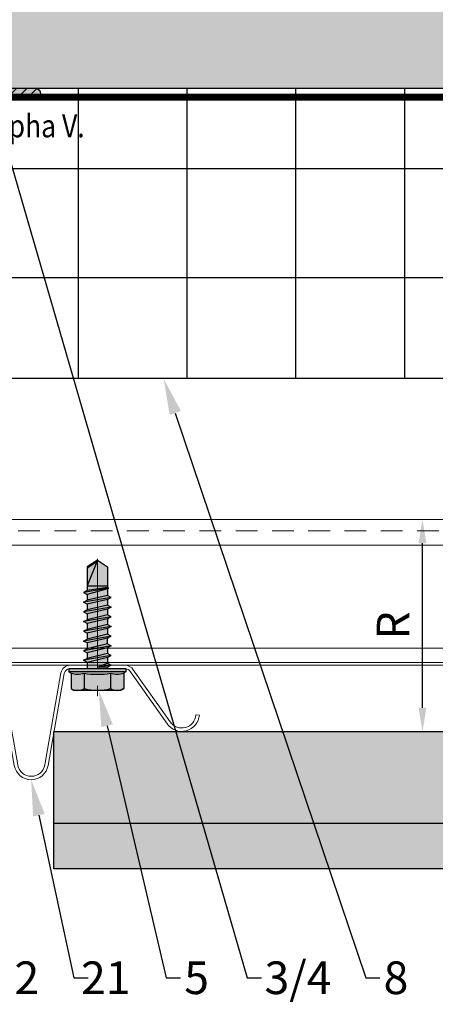
# Model space of a CAD drawing. Units: inches. Extents: x -59 to 544, y -239 to 359.
# Drawn here: x 109 to 112, y -11 to -4 of the extents above; entities that cross this region are included whole.
import ezdxf
from ezdxf import colors
from ezdxf.entities.mleader import LeaderData, LeaderLine
from ezdxf.math import Vec2, Vec3

# ---------------------------------------------------------------- set-up
doc = ezdxf.new("R2010")
doc.units = ezdxf.units.IN
doc.header["$MEASUREMENT"] = 0
doc.header["$PDMODE"] = 3
doc.linetypes.add('ACAD_ISO02W100', pattern=[15, 12, -3])
doc.linetypes.add('MITTE2', pattern=[28.575, 19.05, -3.175, 3.175, -3.175])
doc.layers.get('Defpoints').update_dxf_attribs({"lineweight": 0})
for name, color, linetype, lineweight in [('!74_Alu_Bracket', 155, 'Continuous', 30), ('!74_Alu_Profiles', 250, 'Continuous', 20), ('!74_Fasteners', 252, 'Continuous', 25), ('!74_Panels', 201, 'Continuous', 30), ('!74_Panels_Dimensions', 5, 'Continuous', 25)]:
    doc.layers.add(name, color=color, linetype=linetype, lineweight=lineweight)
doc.layers.add('!74_Alu_Centerlines', color=1, linetype='MITTE2', lineweight=13, transparency=0.25)
doc.layers.add('!74_Arch_Lines', color=7, linetype='Continuous', lineweight=25, transparency=0.25)
doc.layers.add('!74_Alu_Hidden', color=3, linetype='ACAD_ISO02W100', lineweight=5, plot=False)
doc.styles.add('!74_Dim', font='isocpeur.ttf', dxfattribs={"width": 0.85})
doc.styles.add('Allface-dwg', font='isocpeur.ttf', dxfattribs={"width": 0.9})
doc.dimstyles.new('!74_6_Typ.joint+System components', dxfattribs={"dimscale": 2, "dimtxt": 0.1125, "dimasz": 0.082, "dimexe": 0.03, "dimexo": 0.03, "dimgap": 0.045, "dimtad": 1, "dimdec": 4, "dimrnd": 0.0625, "dimzin": 0, "dimlunit": 4, "dimtxsty": '!74_Dim', "dimcen": 0.13, "dimclrd": 256, "dimclre": 256, "dimclrt": 256, "dimazin": 2, "dimtp": 0.25, "dimtm": 0.25, "dimtfac": 1, "dimtdec": 4, "dimtmove": 1, "dimatfit": 2, "dimfxl": 7, "dimtolj": 1, "dimlwd": -1, "dimlwe": -1, "dimarcsym": 0})

# ---------------------------------------------------------------- blocks, each defined once
blk = doc.blocks.new('*U188')
at = {"layer": '!74_Panels', "transparency": 33554483}
h = blk.add_hatch(color=256, dxfattribs=at)
h.dxf.hatch_style = 1
h.paths.add_polyline_path([(0, 0), (21.5917, 0), (21.5917, 0.9449), (0, 0.9449)])
at = {"layer": '!74_Panels'}
blk.add_line((0, 0.6299), (21.5917, 0.6299), dxfattribs=at)
blk.add_lwpolyline([(0, 0), (21.5917, 0), (21.5917, 0.9449), (0, 0.9449)], close=True, dxfattribs=at)
blk = doc.blocks.new('*U42')
at = {"transparency": 33554585}
h = blk.add_hatch(color=251, dxfattribs=at)
h.dxf.hatch_style = 1
edge = h.paths.add_edge_path()
edge.add_line((4, -25.25), (0, -25.25))
edge.add_line((0, -25.25), (0, -64))
edge.add_arc((1, -64), 1, 180, 360)
edge.add_line((2, -64), (2, -59))
edge.add_arc((4, -59), 2, 120, 180, ccw=False)
edge.add_arc((2, -55.54), 2, 300, 360)
edge.add_line((4, -55.54), (4, -25.25))
edge = h.paths.add_edge_path()
edge.add_line((4.46, -6.5), (30, -5.5))
edge.add_line((30, -5.5), (37.5, -5.5))
edge.add_line((37.5, -5.5), (37.5, -2.5))
edge.add_line((37.5, -2.5), (6.8, -2.5))
edge.add_arc((6.8, -2), 0.5, 179.9997, 270, ccw=False)
edge.add_line((6.3, -2), (6.3, 2))
edge.add_arc((6.7, 1.63), 0.533, 23.6303, 137.2992, ccw=False)
edge.add_arc((7.63, 2.06), 0.5, 205.6569, 264.0546)
edge.add_line((7.58, 1.57), (31.73, -0.95))
edge.add_arc((31.89, 0.54), 1.5, 264.0546, 309.0568)
edge.add_line((32.83, -0.62), (36.38, 2.25))
edge.add_arc((35.9, 2.84), 0.75, 309.0568, 489.0568)
edge.add_line((35.43, 3.42), (32.05, 0.67))
edge.add_arc((31.73, 1.06), 0.5, 264.0546, 309.0568, ccw=False)
edge.add_line((31.68, 0.57), (5.66, 3.28))
edge.add_arc((5.93, 1.87), 1.43, 101.017, 182.2145)
edge.add_line((4.5, 1.81), (4.5, -1.5))
edge.add_arc((4, -1.5), 0.5, -90, 0, ccw=False)
edge.add_line((4, -2), (2, -2))
edge.add_arc((2, -1.5), 0.5, 180, 270, ccw=False)
edge.add_line((1.5, -1.5), (1.5, -0.2))
edge.add_arc((1.3, -0.2), 0.2, 0, 90)
edge.add_line((1.3, 0), (0.2, 0))
edge.add_arc((0.2, -0.2), 0.2, 90, 180)
edge.add_line((0, -0.2), (0, -18.75))
edge.add_line((0, -18.75), (4, -18.75))
edge.add_line((4, -18.75), (4, -7))
edge.add_arc((4.5, -7), 0.5, 94.4915, 180, ccw=False)
edge = h.paths.add_edge_path()
edge.add_arc((49, -3.5), 1, 0, 90)
edge.add_line((49, -2.5), (42.5, -2.5))
edge.add_line((42.5, -2.5), (42.5, -5.5))
edge.add_line((42.5, -5.5), (49, -5.5))
edge.add_arc((49, -4.5), 1, 270, 360)
edge.add_line((50, -4.5), (50, -3.5))
h = blk.add_hatch()
h.set_pattern_fill('ANSI31', color=256, scale=10)
h.set_pattern_definition([(45, (0, -22), (-0.883883, 0.883883), [])])
edge = h.paths.add_edge_path()
edge.add_line((37.5, -2.5), (6.8, -2.5))
edge.add_arc((6.8, -2), 0.5, 179.9997, 270, ccw=False)
edge.add_line((6.3, -2), (6.3, 2))
edge.add_arc((6.7, 1.63), 0.533, 23.6303, 137.2992, ccw=False)
edge.add_arc((7.63, 2.06), 0.5, 205.6569, 264.0546)
edge.add_line((7.58, 1.57), (31.73, -0.95))
edge.add_arc((31.89, 0.54), 1.5, 264.0546, 309.0568)
edge.add_line((32.83, -0.62), (36.38, 2.25))
edge.add_arc((35.9, 2.84), 0.75, 309.0568, 489.0568)
edge.add_line((35.43, 3.42), (32.05, 0.67))
edge.add_arc((31.73, 1.06), 0.5, 264.0546, 309.0568, ccw=False)
edge.add_line((31.68, 0.57), (5.66, 3.28))
edge.add_arc((5.93, 1.87), 1.43, 101.017, 182.2145)
edge.add_line((4.5, 1.81), (4.5, -1.5))
edge.add_arc((4, -1.5), 0.5, -90, 0, ccw=False)
edge.add_line((4, -2), (2, -2))
edge.add_arc((2, -1.5), 0.5, 180, 270, ccw=False)
edge.add_line((1.5, -1.5), (1.5, -0.2))
edge.add_arc((1.3, -0.2), 0.2, 0, 90)
edge.add_line((1.3, 0), (0.2, 0))
edge.add_arc((0.2, -0.2), 0.2, 90, 180)
edge.add_line((0, -0.2), (0, -18.75))
edge.add_line((0, -18.75), (4, -18.75))
edge.add_line((4, -18.75), (4, -7))
edge.add_arc((4.5, -7), 0.5, 94.4915, 180, ccw=False)
edge.add_line((4.46, -6.5), (30, -5.5))
edge.add_line((30, -5.5), (37.5, -5.5))
edge.add_line((37.5, -5.5), (37.5, -2.5))
edge = h.paths.add_edge_path()
edge.add_arc((49, -3.5), 1, 0, 90)
edge.add_line((49, -2.5), (42.5, -2.5))
edge.add_line((42.5, -2.5), (42.5, -5.5))
edge.add_line((42.5, -5.5), (49, -5.5))
edge.add_arc((49, -4.5), 1, 270, 360)
edge.add_line((50, -4.5), (50, -3.5))
edge = h.paths.add_edge_path()
edge.add_line((4, -25.25), (0, -25.25))
edge.add_line((0, -25.25), (0, -64))
edge.add_arc((1, -64), 1, 180, 360)
edge.add_line((2, -64), (2, -59))
edge.add_arc((4, -59), 2, 120, 180, ccw=False)
edge.add_arc((2, -55.54), 2, 300, 360)
edge.add_line((4, -55.54), (4, -25.25))
at = {"layer": '!74_Alu_Centerlines'}
for p, q in [((40, -1.75), (40, -6.25)), ((-2, -22), (7.88, -22))]:
    blk.add_line(p, q, dxfattribs=at)
at = {"color": 253}
for p, q in [((37.5, -2.5), (37.5, -5.5)), ((42.5, -2.5), (42.5, -5.5)), ((0, -18.75), (4, -18.75)), ((0, -25.25), (4, -25.25))]:
    blk.add_line(p, q, dxfattribs=at)
blk.add_lwpolyline([(0.2, 0, 0.414214), (0, -0.2), (0, -64, 1), (2, -64), (2, -59, -0.267949), (3, -57.27, 0.267949), (4, -55.54), (4, -22.35, -0.866025), (4, -21.65), (4, -7, -0.414214), (4.5, -6.5), (30, -5.5), (49, -5.5, 0.414214), (50, -4.5), (50, -3.5, 0.414214), (49, -2.5), (6.8, -2.5, -0.414215), (6.3, -2), (6.3, 2, -0.530075), (7.18, 1.86, 0.270241), (7.58, 1.57), (31.73, -0.95, 0.198923), (32.83, -0.62), (36.38, 2.25, 1), (35.43, 3.42), (32.05, 0.67, -0.198925), (31.68, 0.57), (5.66, 3.28, 0.369899), (4.5, 1.81), (4.5, -1.5, -0.414214), (4, -2), (2, -2, -0.414214), (1.5, -1.5), (1.5, -0.2, 0.414214), (1.3, 0)], format="xyb", close=True)
at = {"style": 'Allface-dwg', "width": 0.85}
blk.add_attdef('TAG(NEW)', (8.61, -27.69), '', height=4, rotation=270, dxfattribs=at)
blk = doc.blocks.new('*U174')
at = {"layer": '!74_Alu_Hidden'}
blk.add_lwpolyline([(-16.5272, -0.9843), (24.0608, -0.9843)], dxfattribs=at)
blk.add_lwpolyline([(-16.5272, -1.0039), (-16.5272, 0), (24.0608, 0), (24.0608, -1.0039)], close=True)
at = {"linetype": 'ACAD_ISO02W100', "ltscale": 0.0125, "flags": 128}
blk.add_lwpolyline([(-16.5272, -0.0787), (24.0608, -0.0787)], dxfattribs=at)
for points in [[(-16.5272, -0.1772), (24.0608, -0.1772)], [(-16.5272, -0.8858), (24.0608, -0.8858)]]:
    blk.add_lwpolyline(points)
blk = doc.blocks.new('*D70')
at = {"layer": '!74_Panels_Dimensions', "transparency": 16777216}
blk.add_line((111.4311, -9.1747), (111.4311, -8.0421), dxfattribs=at)
for points in [[(111.4038, -8.0421), (111.4584, -8.0421), (111.4311, -7.8781)], [(111.4038, -9.1747), (111.4584, -9.1747), (111.4311, -9.3387)]]:
    blk.add_solid(points, dxfattribs=at)
at = {"layer": 'Defpoints', "color": 0, "transparency": 16777216}
for p in [(111.4311, -7.8781), (111.4311, -7.8781), (111.4311, -9.3387)]:
    blk.add_point(p, dxfattribs=at)
at = {"layer": '!74_Panels_Dimensions', "transparency": 16777216, "insert": (111.2286, -8.6084), "char_height": 0.225, "attachment_point": 5, "rotation": 90, "style": '!74_Dim'}
blk.add_mtext('\\A1;R', dxfattribs=at)
blk = doc.blocks.new('SLS48x19_bohr_fv')
at = {"transparency": 33554585}
h = blk.add_hatch(color=251, dxfattribs=at)
h.dxf.hatch_style = 1
h.paths.add_polyline_path([(1.81, 0), (5, 0), (5, 0.56), (4.62, 0.8), (4.62, 3.47), (4.05, 3.8), (-4.05, 3.8), (-4.62, 3.47), (-4.62, 0.8), (-5, 0.56), (-5, 0), (-1.79, 0), (-1.79, -0.26), (-2.39, -0.61), (-1.79, -0.96), (-1.79, -1.96), (-2.39, -2.3), (-1.79, -2.65), (-1.79, -3.65), (-2.39, -4), (-1.79, -4.34), (-1.79, -5.34), (-2.39, -5.69), (-1.79, -6.04), (-1.79, -7.04), (-2.39, -7.38), (-1.79, -7.73), (-1.79, -8.73), (-2.39, -9.07), (-1.79, -9.42), (-1.79, -10.42), (-2.39, -10.77), (-1.79, -11.11), (-1.79, -12.11), (-2.39, -12.46), (-1.79, -12.81), (-1.79, -13.95), (-2, -14.07), (-1.79, -14.2), (-1.79, -14.5), (-1.79, -17.8), (0, -19), (1.81, -17.8), (1.81, -13.65), (2.41, -13.31), (1.81, -12.96), (1.81, -11.96), (2.41, -11.61), (1.81, -11.27), (1.81, -10.27), (2.41, -9.92), (1.81, -9.57), (1.81, -8.57), (2.41, -8.23), (1.81, -7.88), (1.81, -6.88), (2.41, -6.54), (1.81, -6.19), (1.81, -5.19), (2.41, -4.84), (1.81, -4.5), (1.81, -3.5), (2.41, -3.15), (1.81, -2.8), (1.81, -1.8), (2.41, -1.46), (1.81, -1.11)])
at = {"layer": '!74_Alu_Centerlines'}
blk.add_line((0, -19.2), (0, 4.8), dxfattribs=at)
for p, q in [((-4.62, 3.47), (-4.05, 3.8)), ((-4.62, 0.8), (-4.62, 3.47)), ((-4.05, 3.8), (4.05, 3.8)), ((-2.31, 0.8), (-2.31, 3.47)), ((2.31, 0.8), (2.31, 3.47)), ((4.62, 3.47), (4.05, 3.8)), ((4.62, 0.8), (4.62, 3.47)), ((2.31, 0.8), (2.31, 3.27)), ((4.62, 0.8), (4.62, 3.27)), ((-5, 0.56), (-4.62, 0.8)), ((-5, 0.56), (5, 0.56)), ((-5, 0), (-5, 0.56)), ((-5, 0), (5, 0)), ((5, 0.56), (4.62, 0.8)), ((5, 0), (5, 0.56)), ((-2.39, -0.61), (0.01, -0.18)), ((-2.39, -0.61), (-1.79, -0.26)), ((-1.79, -0.96), (-2.39, -0.61)), ((-2.39, -2.3), (2.41, -1.46)), ((-1.79, -0.26), (-1.79, 0)), ((-1.79, -0.26), (0.01, -0.18)), ((-1.79, -0.96), (0.01, -0.18)), ((-1.79, -1.96), (-1.79, -0.96)), ((-1.79, -1.96), (1.81, -1.11)), ((1.81, -1.11), (1.81, 0)), ((1.81, -1.11), (2.41, -1.46)), ((2.41, -1.46), (1.81, -1.8)), ((-1.79, -1.96), (-2.39, -2.3)), ((-2.39, -2.3), (-1.79, -2.65)), ((-2.39, -4), (2.41, -3.15)), ((-1.79, -2.65), (1.81, -1.8)), ((-1.79, -3.65), (-1.79, -2.65)), ((-1.79, -3.65), (1.81, -2.8)), ((1.81, -2.8), (1.81, -1.8)), ((2.41, -3.15), (1.81, -2.8)), ((1.81, -3.5), (2.41, -3.15)), ((-2.39, -4), (-1.79, -3.65)), ((-1.79, -4.34), (-2.39, -4)), ((-2.39, -5.69), (2.41, -4.84)), ((-1.79, -4.34), (1.81, -3.5)), ((-1.79, -4.34), (-1.79, -5.34)), ((-1.79, -5.34), (1.81, -4.5)), ((1.81, -4.5), (1.81, -3.5)), ((1.81, -4.5), (2.41, -4.84)), ((2.41, -4.84), (1.81, -5.19)), ((-1.79, -5.34), (-2.39, -5.69)), ((-2.39, -5.69), (-1.79, -6.04)), ((-2.39, -7.38), (2.41, -6.54)), ((-1.79, -6.04), (1.81, -5.19)), ((-1.79, -7.04), (-1.79, -6.04)), ((-1.79, -7.04), (1.81, -6.19)), ((-1.79, -7.73), (1.81, -6.88)), ((1.81, -6.19), (1.81, -5.19)), ((2.41, -6.54), (1.81, -6.19)), ((1.81, -6.88), (2.41, -6.54)), ((1.81, -7.88), (1.81, -6.88)), ((-2.39, -7.38), (-1.79, -7.04)), ((-1.79, -7.73), (-2.39, -7.38)), ((-2.39, -9.07), (2.41, -8.23)), ((-1.79, -8.73), (-1.79, -7.73)), ((-1.79, -8.73), (1.81, -7.88)), ((-1.79, -9.42), (1.81, -8.57)), ((1.81, -7.88), (2.41, -8.23)), ((2.41, -8.23), (1.81, -8.57)), ((1.81, -9.57), (1.81, -8.57)), ((-1.79, -8.73), (-2.39, -9.07)), ((-2.39, -9.07), (-1.79, -9.42)), ((-2.39, -10.77), (2.41, -9.92)), ((-1.79, -10.42), (-1.79, -9.42)), ((-1.79, -10.42), (1.81, -9.57)), ((-1.79, -11.11), (1.81, -10.27)), ((2.41, -9.92), (1.81, -9.57)), ((1.81, -10.27), (2.41, -9.92)), ((1.81, -11.27), (1.81, -10.27)), ((-2.39, -10.77), (-1.79, -10.42)), ((-1.79, -11.11), (-2.39, -10.77)), ((-2.39, -12.46), (2.41, -11.61)), ((-1.79, -12.11), (-1.79, -11.11)), ((-1.79, -12.11), (1.81, -11.27)), ((-1.79, -12.81), (1.81, -11.96)), ((1.81, -11.27), (2.41, -11.61)), ((2.41, -11.61), (1.81, -11.96)), ((1.81, -12.96), (1.81, -11.96)), ((-1.79, -12.11), (-2.39, -12.46)), ((-2.39, -12.46), (-1.79, -12.81)), ((-2, -14.07), (2.41, -13.31)), ((-1.79, -13.95), (-1.79, -12.81)), ((-1.79, -13.95), (1.81, -12.96)), ((-1.79, -14.2), (1.81, -13.65)), ((2.41, -13.31), (1.81, -12.96)), ((1.81, -13.65), (2.41, -13.31)), ((1.81, -17.8), (1.81, -13.65)), ((-1.79, -13.95), (-2, -14.07)), ((-2, -14.07), (-1.79, -14.2)), ((-1.79, -14.5), (-1.79, -14.2)), ((-1.79, -17.8), (-1.79, -14.5)), ((1.81, -14.5), (-1.79, -14.5)), ((0, -19), (1.81, -14.5)), ((0, -19), (-1.79, -17.8)), ((0, -19), (1.81, -17.8)), ((0.11, -18.68), (1.81, -17.57))]:
    blk.add_line(p, q)
for centre, radius, start, end in [((-3.46, 1.6), 2.2, 58.2882, 121.7118), ((0, -4.45), 8.25, 73.7496, 106.2504), ((3.46, 1.6), 2.2, 58.2882, 121.7118), ((-3.46, -4.09), 5.03, 76.7228, 103.2772), ((0, -14.35), 15.33, 81.3353, 98.6647), ((3.46, -4.09), 5.03, 76.7228, 103.2772)]:
    blk.add_arc(centre, radius, start, end)
blk = doc.blocks.new('*U192')
for p, q in [((-0.6257, 0.4245), (-0.8791, 0.065)), ((-0.6068, 0.4103), (-0.8606, 0.0502)), ((-0.189, 0.4551), (-0.5673, 0.4551)), ((-0.189, 0.4315), (-0.5673, 0.4315)), ((0.3451, 0.4551), (0.7235, 0.4551)), ((0.3451, 0.4315), (0.7235, 0.4315)), ((0.7631, 0.4103), (1.0169, 0.0502)), ((0.782, 0.4245), (1.0353, 0.065)), ((-0.0384, -0.2352), (-0.1502, 0.3989)), ((-0.0151, -0.2311), (-0.1269, 0.403)), ((0.1712, -0.2311), (0.2831, 0.403)), ((0.1945, -0.2352), (0.3063, 0.3989)), ((-1.0812, 0.1113), (-1.0576, 0.1133)), ((1.2374, 0.1113), (1.2139, 0.1133))]:
    blk.add_line(p, q)
for centre, radius, start, end in [((-0.5673, 0.384), 0.0712, 90, 145.29319), ((-0.5673, 0.384), 0.0475, 90, 146.33971), ((-0.189, 0.3921), 0.063, 10, 90), ((-0.189, 0.3921), 0.0394, 10, 90), ((0.3451, 0.3921), 0.063, 90, 170), ((0.3451, 0.3921), 0.0394, 90, 170), ((0.7235, 0.384), 0.0712, 34.70681, 90), ((0.7235, 0.384), 0.0475, 33.66029, 90), ((-0.9595, 0.1219), 0.1221, 185, 325.59497), ((-0.9595, 0.1219), 0.0985, 185.00001, 324.85385), ((1.1158, 0.1219), 0.1221, 214.40503, 355), ((1.1158, 0.1219), 0.0985, 215.14615, 354.99999), ((0.078, -0.2147), 0.1182, 190, 270), ((0.078, -0.2147), 0.0946, 190, 270), ((0.0781, -0.2147), 0.0946, 270, 350), ((0.0781, -0.2147), 0.1182, 270, 350)]:
    blk.add_arc(centre, radius, start, end)

msp = doc.modelspace()

# ---------------------------------------------------------------- hatches: boundary and pattern name
at = {"layer": '!74_Arch_Lines'}
h = msp.add_hatch(dxfattribs=at)
h.set_pattern_fill('AR-SAND', color=256, scale=0.25, style=0)
h.set_pattern_definition([(37.5, (3851.5393, -2440.03933), (-0.01574834, 0.481705942), [0, -0.38, 0, -0.425, 0, -0.40625]), (7.5, (3851.5393, -2440.03933), (0.44244418, 0.70553652), [0, -0.205, 0, -0.3425, 0, -0.13125]), (327.5, (3851.2318, -2440.03933), (0.778535465, 0.001414763), [0, -0.125, 0, -0.45, 0, -0.5875]), (317.5, (3851.2318, -2440.03933), (0.75153165, 0.21941889), [0, -0.0625, 0, -0.295, 0, -0.3375])])
h.paths.add_polyline_path([(86.89747, -4.28356), (86.89747, -4.90856), (130.48172, -4.90856), (130.48172, -4.28356)])
at = {"layer": '!74_Arch_Lines', "transparency": 33554457}
msp.add_hatch(color=256, dxfattribs=at).paths.add_polyline_path([(86.98824, -4.28158), (86.98824, -4.90658), (130.48172, -4.90856), (130.48172, -4.28356)])
at = {"layer": '!74_Arch_Lines', "transparency": 33554483}
h = msp.add_hatch(dxfattribs=at)
h.set_pattern_fill('ANSI37', color=256, scale=6, angle=45, style=0)
h.set_pattern_definition([(90, (-773.6917, -1155.9622), (-0.75, 6e-16), []), (180, (-773.6917, -1155.9622), (-6e-16, -0.75), [])])
h.paths.add_polyline_path([(87.93312, -4.90856), (87.93312, -6.90856), (130.48172, -6.90856), (130.48172, -4.90856)])

# ---------------------------------------------------------------- linework, layer by layer
at = {"layer": '!74_Arch_Lines'}
msp.add_line((86.98824, -4.90856), (130.48172, -4.90856), dxfattribs=at)
at = {"layer": '!74_Arch_Lines', "const_width": 0.05}
msp.add_lwpolyline([(130.48172, -4.97106), (86.89747, -4.97106), (86.89747, -0.43856)], dxfattribs=at)
at = {"layer": '!74_Arch_Lines', "transparency": 33554483}
msp.add_lwpolyline([(130.48172, -6.90856), (87.93312, -6.90856), (87.93312, -4.90856), (130.48172, -4.90856)], close=True, dxfattribs=at)

# ---------------------------------------------------------------- block references
at = {"layer": '!74_Alu_Bracket'}
ref = msp.add_blockref('*U42', (106.23963, -4.9086), dxfattribs=dict(at, xscale=-0.03937007874015748, yscale=0.03937007874015748, zscale=0.03937007874015748, rotation=90))
ref.add_attrib('TAG(NEW)', 'BR Alpha V+/Alpha V.', (107.32984, -5.24753), dxfattribs={"layer": '0', "height": 0.1574803, "style": 'Allface-dwg', "width": 0.85})
at = {"layer": '!74_Alu_Profiles'}
for name, p in [('*U174', (106.42096, -7.87809)), ('*U192', (108.65572, -9.33715))]:
    msp.add_blockref(name, p, dxfattribs=at)
at = {"layer": '!74_Fasteners', "xscale": 0.03937, "yscale": 0.03937, "zscale": 0.03937, "rotation": 180}
msp.add_blockref('SLS48x19_bohr_fv', (109.19005, -8.90566), dxfattribs=at)
at = {"layer": '!74_Panels', "xscale": -1, "rotation": 180}
msp.add_blockref('*U188', (108.89002, -9.33872), dxfattribs=at)

# ---------------------------------------------------------------- dimensions: what is measured, and where the dimension line sits
at = {"layer": '!74_Panels_Dimensions'}
dim = msp.add_linear_dim(base=(111.43109, -7.87809), p1=(111.43109, -9.33872), p2=(111.43109, -7.87809), angle=90, text='R', dimstyle='!74_6_Typ.joint+System components', dxfattribs=at)
dim.commit()
dim.dimension.update_dxf_attribs({"geometry": '*D70', "text_midpoint": (111.22859, -8.60841)})

# ---------------------------------------------------------------- leaders
ml = msp.add_multileader_mtext('Standard', dxfattribs=at)
ml.set_content('3/4', color=256, style='!74_Dim')
ml.set_leader_properties(color=256)
ml.build(insert=Vec2(0, 0))
ml.multileader.update_dxf_attribs({"has_text_frame": 1, "text_left_attachment_type": 2, "text_right_attachment_type": 2, "dogleg_length": 0.04927, "arrow_head_size": 0.25, "scale": 2})
ctx = ml.context
ctx.base_point, ctx.scale, ctx.char_height, ctx.arrow_head_size, ctx.landing_gap_size, ctx.plane_origin = Vec3(110.3207, -11.0336), 2, 0.225, 0.25, 0.1, Vec3(115.6781, -7.27311)
ctx.left_attachment, ctx.right_attachment, ctx.text_align_type = 2, 2, 2
notes = []
notes.append((ctx, [(1, (1, 1, 0), (110.22215, -11.0336), (1, 0), 0.09854, [(0, [(108.48314, -5.0416)], 0, [])])]))
ctx.mtext.insert, ctx.mtext.alignment, ctx.mtext.line_spacing_factor, ctx.mtext.flow_direction = Vec3(110.8032, -10.9211), 3, 1.071429, 5
ml = msp.add_multileader_mtext('Standard', dxfattribs=at)
ml.set_content('2', color=256, style='!74_Dim')
ml.set_leader_properties(color=256)
ml.build(insert=Vec2(0, 0))
ml.multileader.update_dxf_attribs({"has_text_frame": 1, "text_left_attachment_type": 2, "text_right_attachment_type": 2, "dogleg_length": 0.04927, "arrow_head_size": 0.25, "scale": 2})
ctx = ml.context
ctx.base_point, ctx.scale, ctx.char_height, ctx.arrow_head_size, ctx.landing_gap_size, ctx.plane_origin = Vec3(108.59308, -11.0336), 2, 0.225, 0.25, 0.1, Vec3(113.79387, -7.27311)
ctx.left_attachment, ctx.right_attachment, ctx.text_align_type = 2, 2, 2
notes.append((ctx, [(1, (1, 1, 0), (108.49453, -11.0336), (1, 0), 0.09854, [(0, [(107.10578, -5.29836)], 0, [])])]))
ctx.mtext.insert, ctx.mtext.alignment, ctx.mtext.line_spacing_factor, ctx.mtext.flow_direction = Vec3(108.7887, -10.9211), 3, 1.071429, 5
ml = msp.add_multileader_mtext('Standard', dxfattribs=at)
ml.set_content('8', color=256, style='!74_Dim')
ml.set_leader_properties(color=256)
ml.build(insert=Vec2(0, 0))
ml.multileader.update_dxf_attribs({"has_text_frame": 1, "text_left_attachment_type": 2, "text_right_attachment_type": 2, "dogleg_length": 0.04927, "arrow_head_size": 0.25, "scale": 2})
ctx = ml.context
ctx.base_point, ctx.scale, ctx.char_height, ctx.arrow_head_size, ctx.landing_gap_size, ctx.plane_origin = Vec3(111.13805, -11.0336), 2, 0.225, 0.25, 0.1, Vec3(115.04333, -7.27311)
ctx.left_attachment, ctx.right_attachment, ctx.text_align_type = 2, 2, 2
notes.append((ctx, [(1, (1, 1, 0), (111.0395, -11.0336), (1, 0), 0.09854, [(0, [(109.64694, -6.90856)], 0, [])])]))
ctx.mtext.insert, ctx.mtext.alignment, ctx.mtext.line_spacing_factor, ctx.mtext.flow_direction = Vec3(111.33367, -10.9211), 3, 1.071429, 5
ml = msp.add_multileader_mtext('Standard', dxfattribs=at)
ml.set_content('5', color=256, style='!74_Dim')
ml.set_leader_properties(color=256)
ml.build(insert=Vec2(0, 0))
ml.multileader.update_dxf_attribs({"has_text_frame": 1, "text_left_attachment_type": 2, "text_right_attachment_type": 2, "dogleg_length": 0.04927, "arrow_head_size": 0.25, "scale": 2})
ctx = ml.context
ctx.base_point, ctx.scale, ctx.char_height, ctx.arrow_head_size, ctx.landing_gap_size, ctx.plane_origin = Vec3(109.76366, -11.0336), 2, 0.225, 0.25, 0.1, Vec3(114.39387, -7.27311)
ctx.left_attachment, ctx.right_attachment, ctx.text_align_type = 2, 2, 2
notes.append((ctx, [(1, (1, 1, 0), (109.66511, -11.0336), (1, 0), 0.09854, [(0, [(109.1996, -9.05514)], 0, [])])]))
ctx.mtext.insert, ctx.mtext.alignment, ctx.mtext.line_spacing_factor, ctx.mtext.flow_direction = Vec3(109.95928, -10.9211), 3, 1.071429, 5
ml = msp.add_multileader_mtext('Standard', dxfattribs=at)
ml.set_content('21', color=256, style='!74_Dim')
ml.set_leader_properties(color=256)
ml.build(insert=Vec2(0, 0))
ml.multileader.update_dxf_attribs({"has_text_frame": 1, "text_left_attachment_type": 2, "text_right_attachment_type": 2, "dogleg_length": 0.04927, "arrow_head_size": 0.25, "scale": 2})
ctx = ml.context
ctx.base_point, ctx.scale, ctx.char_height, ctx.arrow_head_size, ctx.landing_gap_size, ctx.plane_origin = Vec3(109.12665, -11.0336), 2, 0.225, 0.25, 0.1, Vec3(114.99387, -7.27311)
ctx.left_attachment, ctx.right_attachment, ctx.text_align_type = 2, 2, 2
notes.append((ctx, [(1, (1, 1, 0), (109.02811, -11.0336), (1, 0), 0.09854, [(0, [(108.73385, -9.67003)], 0, [])])]))
ctx.mtext.insert, ctx.mtext.alignment, ctx.mtext.line_spacing_factor, ctx.mtext.flow_direction = Vec3(109.4179, -10.9211), 3, 1.071429, 5
for ctx, leaders in notes:
    for number, flags, end, landing, length, lines in leaders:
        leader = LeaderData()
        leader.index, (leader.has_last_leader_line, leader.has_dogleg_vector, leader.attachment_direction) = number, flags
        leader.last_leader_point, leader.dogleg_vector, leader.dogleg_length = Vec3(end), Vec3(landing), length
        for number, points, colour, breaks in lines:
            line = LeaderLine()
            line.index, line.vertices, line.color, line.breaks = number, Vec3.list(points), colors.encode_raw_color(colour), breaks
            leader.lines.append(line)
        ctx.leaders.append(leader)

doc.saveas('drawing.dxf')
